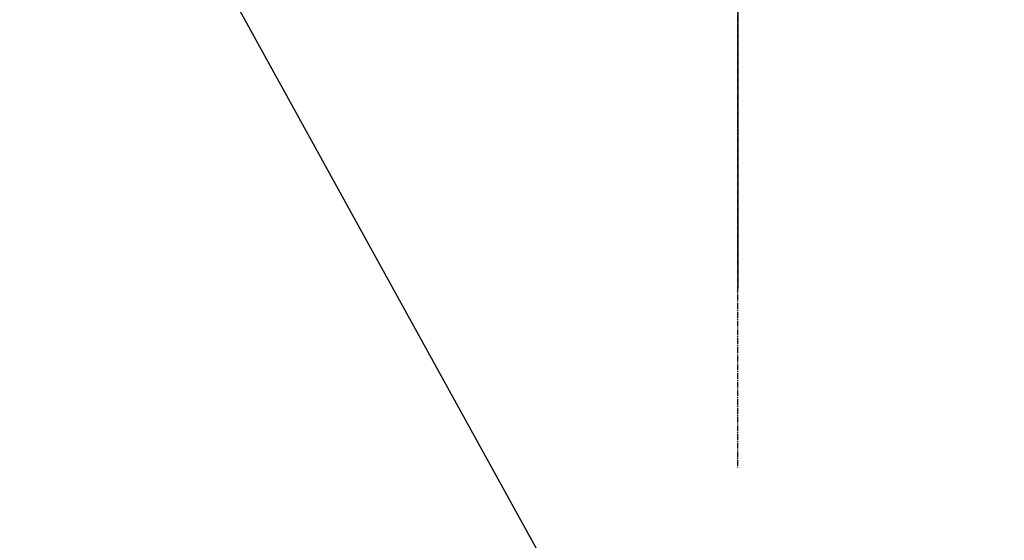
# Model space of a CAD drawing. Units: millimetres. Extents: x -109 to 26472, y -120 to 8859.
# Drawn here: x 16970 to 17097, y 6929 to 6996 of the extents above; entities that cross this region are included whole.
import ezdxf

# ---------------------------------------------------------------- set-up
doc = ezdxf.new("R2010")
doc.units = ezdxf.units.MM
doc.linetypes.add('CENTER2', pattern=[1.125, 0.75, -0.125, 0.125, -0.125])
for name, color, linetype in [('150-機器', 8, 'Continuous'), ('160-文字', 254, 'Continuous'), ('166-寸法B', 11, 'Continuous')]:
    doc.layers.add(name, color=color, linetype=linetype)
doc.styles.add('KH001', font='txt')
doc.dimstyles.new('KH1xx030', dxfattribs={"dimscale": 30, "dimtxt": 2, "dimasz": 0.6, "dimexe": 0.3, "dimexo": 1.2, "dimgap": 0.5, "dimtad": 3, "dimdec": 1, "dimdsep": 46, "dimlunit": 6, "dimtxsty": 'KH001', "dimblk": 'DOT', "dimcen": 1, "dimdle": 1, "dimclrd": 256, "dimclre": 256, "dimclrt": 256, "dimadec": 0, "dimazin": 0, "dimtfac": 1, "dimtdec": 1, "dimtix": 1, "dimtmove": 2, "dimatfit": 3, "dimldrblk": 'CLOSEDBLANK', "dimfxl": 1, "dimtolj": 1, "dimtzin": 0, "dimlwd": -1, "dimlwe": -1, "dimarcsym": 0})

# ---------------------------------------------------------------- blocks, each defined once
blk = doc.blocks.new('F402_H')
at = {"layer": '150-機器', "color": 161, "linetype": 'CENTER2'}
blk.add_line((0, 136.03), (0, -355.42), dxfattribs=at)
blk = doc.blocks.new('_ClosedBlank')
at = {"color": 0, "linetype": 'ByBlock', "lineweight": -2}
for p, q in [((-1, 0.1667), (0, 0)), ((-1, 0.1667), (-1, -0.1667)), ((0, 0), (-1, -0.1667))]:
    blk.add_line(p, q, dxfattribs=at)
blk = doc.blocks.new('_Dot')
at = {"color": 0, "linetype": 'ByBlock', "lineweight": -2}
blk.add_line((-0.5, 0), (-1, 0), dxfattribs=at)
at = {"color": 0, "linetype": 'ByBlock', "const_width": 0.5}
blk.add_lwpolyline([(-0.25, 0, 1), (0.25, 0, 1)], format="xyb", close=True, dxfattribs=at)

msp = doc.modelspace()

# ---------------------------------------------------------------- linework, layer by layer
at = {"layer": '166-寸法B'}
msp.add_line((17062.92, 7219.43), (17062.92, 6961.12), dxfattribs=at)

# ---------------------------------------------------------------- block references
at = {"layer": '150-機器'}
msp.add_blockref('F402_H', (17062.9, 7293.4), dxfattribs=at)

# ---------------------------------------------------------------- leaders
at = {"layer": '160-文字', "annotation_type": 0, "has_hookline": 1, "hookline_direction": 0}
for points, text_width in [([(16752.92, 7293.19), (17299.57, 5666.39), (17317.57, 5666.39)], 1009.95), ([(16839, 7286.55), (17563.74, 5971.97), (17581.74, 5971.97)], 1266.09)]:
    msp.add_leader(points, dimstyle='KH1xx030', override={"dimgap": 0.5, "dimtad": 1}, dxfattribs=dict(at, text_width=text_width))
at = {"layer": '160-文字'}
msp.add_leader([(16942.93, 7293.19), (17994.53, 6595.42)], dimstyle='KH1xx030', override={"dimgap": 0.5, "dimtad": 1}, dxfattribs=at)

doc.saveas('drawing.dxf')
